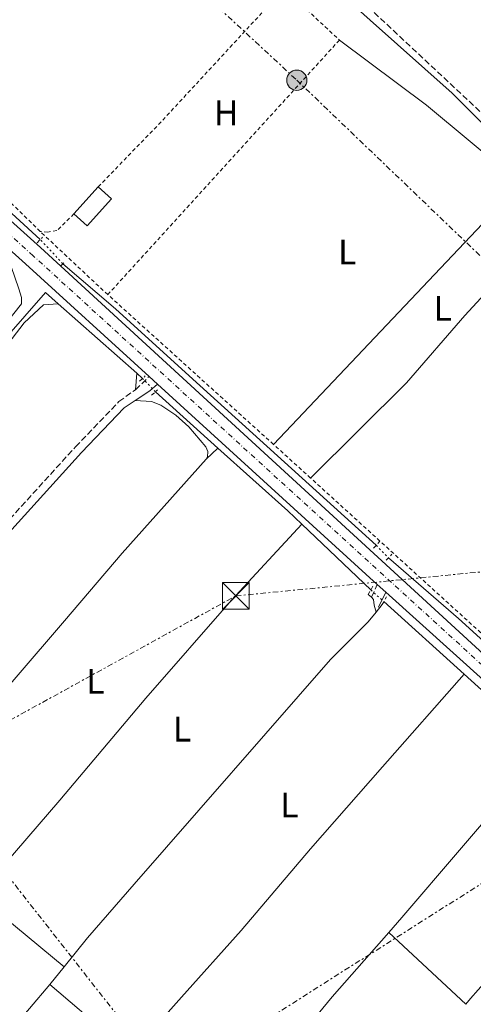
# Model space of a CAD drawing. Units: metres. Extents: x 622502 to 626000, y 4648531 to 4650901.
# Drawn here: x 624032 to 624160, y 4649726 to 4650002 of the extents above; entities that cross this region are included whole.
import ezdxf
from ezdxf.enums import TextEntityAlignment as Align

# ---------------------------------------------------------------- set-up
doc = ezdxf.new("R2010")
doc.units = ezdxf.units.M
doc.header["$MEASUREMENT"] = 0
for name, pattern in [('DGN Style 2', [1.7399219301090239, 1.043953158065414, -0.6959687720436097]), ('DGN Style 3', [2.435890702152634, 1.739921930109024, -0.6959687720436097]), ('DGN Style 4', [2.7856150101045474, 1.391937544087219, -0.6959687720436097, 0.001739921930109024, -0.6959687720436097]), ('DGN Style 5', [1.217945351076317, 0.5219765790327072, -0.6959687720436097]), ('DGN Style 7', [3.4798438602180486, 1.565929737098122, -0.6959687720436097, 0.5219765790327072, -0.6959687720436097])]:
    doc.linetypes.add(name, pattern=pattern)
for name, color, linetype, lineweight in [('Acequia sin especificar', 4, 'Continuous', 0), ('Acequia sin especificar no vista', 4, 'DGN Style 5', 0), ('Camino', 7, 'DGN Style 3', 0), ('Carretera', 9, 'Continuous', 0), ('Caseta-cabaña', 1, 'Continuous', 0), ('Chamizo-cobertizo', 1, 'Continuous', 0), ('Eje de carretera', 7, 'DGN Style 4', 0), ('Etiqueta de uso rústico', 92, 'Continuous', 0), ('Línea blanca (vial)', 7, 'Continuous', 13), ('Línea de cambio de uso (parcela vista)', 92, 'Continuous', 0), ('Línea eléctrica', 6, 'DGN Style 7', 0), ('Margen derecho', 7, 'Continuous', 0), ('Pontón-alcantarilla (pasos de agua)', 1, 'DGN Style 2', 0), ('Poste tendido eléctrico', 7, 'Continuous', 0), ('Tela metálica o alambrada', 7, 'DGN Style 2', 0), ('Torre eléctrica', 7, 'Continuous', 0), ('Verja', 7, 'DGN Style 2', 0)]:
    doc.layers.add(name, color=color, linetype=linetype, lineweight=lineweight)
doc.styles.add('Style-Arial', font='arial.ttf')

# ---------------------------------------------------------------- blocks, each defined once
blk = doc.blocks.new('5TME')
at = {"layer": 'Caseta-cabaña', "color": 7, "linetype": 'Continuous', "lineweight": 0}
for p, q in [((-0.375, 0.375), (0.375, -0.375)), ((0.3723, 0.3776), (-0.3716, -0.3784))]:
    blk.add_line(p, q, dxfattribs=at)
at = {"layer": 'Caseta-cabaña', "color": 7, "linetype": 'Continuous', "lineweight": 0, "flags": 128}
blk.add_lwpolyline([(-0.375, -0.375), (0.375, -0.375), (0.375, 0.375), (-0.375, 0.375), (-0.3716, -0.3784)], dxfattribs=at)
blk = doc.blocks.new('5PELE')
at = {"layer": 'Caseta-cabaña', "linetype": 'Continuous', "lineweight": 0}
h = blk.add_hatch(color=9, dxfattribs=at)
edge = h.paths.add_edge_path()
edge.add_arc((-2.000000476837158e-05, 0), 0.2850000000000001, 0, 360)
at = {"layer": 'Caseta-cabaña', "color": 252, "linetype": 'Continuous', "lineweight": 0}
blk.add_circle((-2.000000476837158e-05, 0), 0.2850000000000001, dxfattribs=at)
blk = doc.blocks.new('*U14')
at = {"layer": 'Carretera', "color": 9, "linetype": 'Continuous', "lineweight": 0}
for points in [[(624455.3299999972, 4649548.989999998, 252.9700000000012), (624395.5200000004, 4649602.840000001, 252.9700000000012), (624307.6000000017, 4649684.109999999, 252.2700000000041), (624297.5700000003, 4649692.789999999, 252.179999999993), (624293.6200000007, 4649696.210000001, 252.1600000000035), (624258.9699999987, 4649727.749999999, 252.320000000007), (624253.7800000008, 4649732.56, 253.2299999999959), (624252.1099999989, 4649734.109999998, 253.25), (624239.420000002, 4649745.88, 252.5200000000041), (624229.640000001, 4649754.920000004, 253.3500000000058), (624226.9600000009, 4649757.390000001, 253.3399999999965), (624205.2899999986, 4649777.410000001, 253.2599999999948), (624203.5699999998, 4649779, 253.2599999999948), (624180.9099999995, 4649799.940000001, 253.179999999993), (624178.9699999995, 4649801.73, 253.1699999999983), (624172.9999999992, 4649807.239999999, 253.1499999999942), (624135.1399999997, 4649841.280000002, 253.2100000000064), (624132.719999999, 4649843.480000001, 253.2200000000012), (624071.0199999991, 4649899.720000001, 253.5899999999965), (624068.6299999997, 4649901.899999999, 253.5899999999965), (624033.9200000018, 4649933.539999999, 252.6399999999994), (623929.8799999986, 4650027.25, 252.1100000000006)], [(623936.5900000008, 4650029.580000003, 253.6399999999994), (624038.1000000016, 4649938.149999999, 252.6399999999994), (624172.8799999985, 4649814.420000001, 252.2700000000041), (624176.2100000011, 4649811.499999999, 252.2700000000041), (624196.7399999991, 4649792.530000002, 252.3399999999965), (624219.4400000018, 4649771.559999999, 252.4199999999983), (624221.9299999997, 4649769.260000002, 252.429999999993), (624243.0199999985, 4649749.770000001, 252.5099999999948), (624262.5599999984, 4649731.649999998, 252.3000000000029), (624297.1400000012, 4649700.170000002, 252.1399999999994), (624311.0700000008, 4649688.120000003, 252.2700000000041), (624350.6999999983, 4649651.789999999, 253.4600000000064), (624353.0399999986, 4649649.640000001, 253.4799999999959), (624384.8899999999, 4649620.460000001, 253.4799999999959), (624399.4200000009, 4649607.140000002, 252.9700000000012), (624459.2399999987, 4649553.28, 252.9700000000012), (624532.7000000002, 4649485.500000001, 252.6199999999953), (624539.399999999, 4649479.32, 252.5899999999965), (624605.9200000025, 4649418.66, 251.9499999999971), (624683.4099999995, 4649348.73, 252.0200000000041), (624734.4499999998, 4649301.370000001, 252.1900000000023)]]:
    blk.add_polyline3d(points, dxfattribs=at)

msp = doc.modelspace()

# ---------------------------------------------------------------- linework, layer by layer
at = {"layer": 'Acequia sin especificar', "color": 4, "linetype": 'Continuous', "lineweight": 0, "extrusion": (-0.002543559024635473, 0.002249539282489154, 0.9999942349236344), "elevation": 9126.16099753552, "flags": 128}
msp.add_lwpolyline([(624063.7956948207, 4649894.055581896), (624041.7355118258, 4649913.565631261)], dxfattribs=at)
at = {"layer": 'Acequia sin especificar', "color": 4, "linetype": 'Continuous', "lineweight": 0, "extrusion": (-0.003472035027238397, 0.00308385719573016, 0.9999892173406503), "elevation": 12426.22740938107, "flags": 128}
msp.add_lwpolyline([(624063.8981302952, 4649885.179953126), (624062.2881052787, 4649886.609959925)], dxfattribs=at)
at = {"layer": 'Acequia sin especificar', "color": 4, "linetype": 'Continuous', "lineweight": 0, "extrusion": (0.001576070142165407, -0.001414605927373286, 0.999997757443974), "elevation": -5340.784525812883, "flags": 128}
msp.add_lwpolyline([(624069.2055111283, 4649894.657372068), (624086.7755681103, 4649878.887356288)], dxfattribs=at)
at = {"layer": 'Acequia sin especificar', "color": 4, "linetype": 'Continuous', "lineweight": 0, "extrusion": (0.1332273523537748, 0.1450177895185827, 0.9804184378661732), "elevation": 757709.5627383234, "flags": 128}
msp.add_lwpolyline([(2686230.842648739, -3771064.381979925), (2686204.487858514, -3771064.686663541), (2686198.96461804, -3771064.585102336)], dxfattribs=at)
at = {"layer": 'Acequia sin especificar', "color": 4, "linetype": 'Continuous', "lineweight": 0, "extrusion": (-0.002438824300555706, 0.002324070933685033, 0.9999943253990625), "elevation": 9537.8254553353, "flags": 128}
msp.add_lwpolyline([(624129.6618885039, 4649832.331016992), (624110.3217265246, 4649850.761066766)], dxfattribs=at)
at = {"layer": 'Acequia sin especificar', "color": 4, "linetype": 'Continuous', "lineweight": 0, "elevation": 253.1000000000058, "flags": 128}
for points in [[(624134.6100000005, 4649838.65), (624157.1100000005, 4649818.310000001)], [(624157.1100000005, 4649818.310000001), (624172.7800000003, 4649804.140000001)]]:
    msp.add_lwpolyline(points, dxfattribs=at)
at = {"layer": 'Acequia sin especificar', "color": 4, "linetype": 'Continuous', "lineweight": 0, "extrusion": (0.08722769995403207, -0.07154889373897075, 0.9936156621981453), "elevation": -277990.0170689672, "flags": 128}
msp.add_lwpolyline([(3990806.222441413, 2450575.219619696), (3990851.511048625, 2450575.130981409), (3990875.584232952, 2450574.333236829)], dxfattribs=at)
at = {"layer": 'Acequia sin especificar', "color": 4, "linetype": 'Continuous', "lineweight": 0}
for points in [[(624038.0499999998, 4649940.380000001, 253.3999999999942), (624018.5199999996, 4649958.16, 253.3800000000047), (623988.2100000001, 4649986.980000001, 253.3000000000029), (623968.3099999997, 4650003.380000001, 253.2700000000041), (623952.5499999998, 4650017.91, 253.070000000007), (623938.6699999999, 4650030.199999999, 253.070000000007)], [(624044.4000000004, 4649933.600000001, 253.5099999999948), (624059.2100000001, 4649920.880000001, 253.4799999999959), (624080.8700000001, 4649901.130000001, 252.9900000000052), (624132.4199999999, 4649854.49, 252.8800000000047)], [(623864.0999999996, 4649721.810000001, 254.6300000000047), (623881.3499999996, 4649742.529999999, 254.320000000007), (623938.5199999996, 4649809.17, 254.0099999999948), (623963, 4649836.42, 253.7700000000041), (623985.8099999997, 4649864.189999999, 253.820000000007), (624039.5199999996, 4649925.5, 253.25), (624043.1100000005, 4649922.33, 253.2700000000041)], [(624135.8600000005, 4649850.949999999, 252.8800000000047), (624155.5899999999, 4649833.880000001, 252.6999999999971), (624172.8200000003, 4649818.25, 252.7100000000064), (624221.2800000003, 4649774.289999999, 252.3999999999942)], [(624135.9699999997, 4649745.710000001, 253.820000000007), (624139.6699999999, 4649749.930000001, 253.8000000000029), (624172, 4649787.76, 253.7799999999988), (624173.2999999998, 4649789.08, 253.6100000000006), (624173.7100000001, 4649789.5, 253.5500000000029)]]:
    msp.add_polyline3d(points, dxfattribs=at)
at = {"layer": 'Acequia sin especificar no vista', "color": 4, "linetype": 'DGN Style 5', "lineweight": 0, "extrusion": (-0.008094144713582318, 0.00864225215107375, 0.9999298956922495), "elevation": 35388.2852035064, "flags": 128}
msp.add_lwpolyline([(624026.0079712952, 4649801.412156588), (624019.6572889349, 4649808.192409798)], dxfattribs=at)
at = {"layer": 'Acequia sin especificar no vista', "color": 4, "linetype": 'DGN Style 5', "lineweight": 0, "extrusion": (-0.003908886745776705, 0.004158621177197547, 0.9999837131045252), "elevation": 17151.1479007392, "flags": 128}
msp.add_lwpolyline([(624066.6027497818, 4649866.442744561), (624063.002660018, 4649870.272777681)], dxfattribs=at)
at = {"layer": 'Acequia sin especificar no vista', "color": 4, "linetype": 'DGN Style 5', "lineweight": 0, "elevation": 252.8800000000047, "flags": 128}
msp.add_lwpolyline([(624132.4199999999, 4649854.49), (624135.8600000005, 4649850.949999999)], dxfattribs=at)
at = {"layer": 'Acequia sin especificar no vista', "color": 4, "linetype": 'DGN Style 5', "lineweight": 0, "extrusion": (0.04668332995920402, -0.04139842467120342, 0.9980515202827271), "elevation": -163106.7063079025, "flags": 128}
msp.add_lwpolyline([(3893057.20624326, 2613057.845285711), (3893057.206243259, 2613052.876956013)], dxfattribs=at)
at = {"layer": 'Camino', "color": 7, "linetype": 'DGN Style 3', "lineweight": 0, "extrusion": (0.03910439289281684, 0.03767871189322779, 0.9985244920013487), "elevation": 199859.354747401, "flags": 128}
msp.add_lwpolyline([(2915435.050644075, -3670327.628527456), (2915435.050644075, -3670332.968911337)], dxfattribs=at)
at = {"layer": 'Camino', "color": 7, "linetype": 'DGN Style 3', "lineweight": 0, "extrusion": (0.04133337636207544, 0.09119176176123042, 0.9949751828992491), "elevation": 450076.8790866302, "flags": 128}
msp.add_lwpolyline([(1351133.288557043, -4470170.121969761), (1351133.288557043, -4470174.017223286)], dxfattribs=at)
at = {"layer": 'Camino', "color": 7, "linetype": 'DGN Style 3', "lineweight": 0}
for points in [[(624110.5599999989, 4650042.470000001, 252.2899999999935), (624109.8099999981, 4650038.100000002, 252.6799999999931), (624107.3899999994, 4650029.609999999, 252.6000000000059), (624107.4299999997, 4650027.980000002, 252.5800000000018), (624108.6900000003, 4650025.800000001, 252.6499999999942), (624170.3999999971, 4649968.149999999, 252.0299999999988), (624185.3700000005, 4649952.640000001, 252.1900000000024), (624195.2899999979, 4649942.5, 252.1900000000024), (624201.3399999986, 4649937.230000001, 252.1900000000024), (624236.2299999997, 4649909.620000003, 252.1900000000024), (624237.6900000017, 4649908, 252.1900000000024), (624238.8099999991, 4649906.000000001, 252.1900000000024)], [(623951.0699999998, 4649775.440000002, 254.7899999999936), (624004.9299999988, 4649834.54, 254.5700000000072), (624009.3000000007, 4649839.420000002, 254.4499999999972), (624022.8700000006, 4649854.59, 254.070000000007), (624047.9299999991, 4649882.140000001, 254.1000000000059), (624060.1399999999, 4649894.840000001, 254.070000000007), (624064.7899999992, 4649898.2, 253.8800000000047)]]:
    msp.add_polyline3d(points, dxfattribs=at)
at = {"layer": 'Chamizo-cobertizo', "color": 1, "linetype": 'Continuous', "lineweight": 0, "extrusion": (0.005252690013218842, 0.005848517537854016, 0.9999691015677606), "elevation": 30729.29035261864, "flags": 128}
msp.add_lwpolyline([(624048.0858715874, 4649851.634339992), (624041.2955450395, 4649844.05421035), (624037.5655964979, 4649847.404267645), (624044.3559230459, 4649854.984397287), (624048.0858715874, 4649851.634339992)], close=True, dxfattribs=at)
msp.add_lwpolyline([(624044.3559230459, 4649854.984397287), (624048.0858715874, 4649851.634339992), (624041.2955450395, 4649844.05421035), (624037.5655964979, 4649847.404267645)], dxfattribs=at)
at = {"layer": 'Chamizo-cobertizo', "color": 1, "linetype": 'Continuous', "lineweight": 0, "extrusion": (0.005245081049365348, 0.005855333483598075, 0.9999691016199359), "elevation": 30756.23578816378, "flags": 128}
msp.add_lwpolyline([(624037.5924689883, 4649847.222509726), (624044.3827951988, 4649854.802639669)], dxfattribs=at)
at = {"layer": 'Eje de carretera', "color": 7, "linetype": 'DGN Style 4', "lineweight": 0}
msp.add_polyline3d([(624724.3999999978, 4649306.739999998, 252.1600000000035), (624681.4600000001, 4649346.590000002, 252.0200000000042), (624603.9699999985, 4649416.510000003, 251.8899999999994), (624537.4400000006, 4649477.190000003, 252.5899999999965), (624536.1599999998, 4649478.359999999, 252.6000000000059), (624494.0199999999, 4649517.239999998, 252.8000000000029), (624457.2800000003, 4649551.140000002, 252.9700000000012), (624397.469999999, 4649604.989999999, 252.9700000000012), (624390.2100000014, 4649611.649999999, 253.0200000000042), (624373.11, 4649627.320000002, 252.7799999999988), (624309.3299999969, 4649686.110000002, 252.2700000000041), (624297.3599999998, 4649696.480000002, 252.1600000000035), (624265.4799999993, 4649725.399999999, 252.2899999999935), (624178.5599999976, 4649805.720000001, 252.7299999999959), (624172.9400000006, 4649811.030000003, 252.6799999999931), (624036.0100000012, 4649935.850000002, 252.6399999999994), (623931.9799999992, 4650029.550000001, 252.8699999999953), (623821.2399999971, 4650131.739999999, 251.449999999997), (623788.629999998, 4650161.739999999, 251.5399999999935)], dxfattribs=at)
at = {"layer": 'Línea blanca (vial)', "color": 7, "linetype": 'Continuous', "lineweight": 13, "elevation": 252.6399999999994, "flags": 128}
for points in [[(624068.6299999993, 4649901.899999999), (624071.0199999987, 4649899.720000001)], [(624071.0199999987, 4649899.720000001), (624132.7199999986, 4649843.480000001)], [(624132.7199999986, 4649843.480000001), (624135.1399999993, 4649841.280000002)]]:
    msp.add_lwpolyline(points, dxfattribs=at)
at = {"layer": 'Línea blanca (vial)', "color": 7, "linetype": 'Continuous', "lineweight": 13, "extrusion": (-0.6650755392518387, -0.738000739498931, 0.1141465531144379), "elevation": -3846654.480008999, "flags": 128}
msp.add_lwpolyline([(-2649198.87220179, 442225.4096649185), (-2649147.959553397, 442225.9230202489), (-2649139.836026758, 442225.0774938223)], dxfattribs=at)
at = {"layer": 'Línea blanca (vial)', "color": 7, "linetype": 'Continuous', "lineweight": 13}
for points in [[(623911.3799999976, 4650044.320000002, 252.0000000000001), (623929.879999998, 4650027.250000001, 252.1100000000007), (624033.9200000013, 4649933.539999999, 252.6399999999994), (624068.6299999993, 4649901.899999999, 252.6399999999994)], [(624219.4400000013, 4649771.56, 252.4199999999984), (624196.7399999986, 4649792.530000002, 252.3399999999965), (624176.2100000007, 4649811.5, 252.2700000000041), (624172.879999998, 4649814.420000002, 252.2700000000041), (624038.100000001, 4649938.15, 252.6399999999994), (623936.5900000003, 4650029.580000003, 252.1300000000047)]]:
    msp.add_polyline3d(points, dxfattribs=at)
at = {"layer": 'Línea de cambio de uso (parcela vista)', "color": 92, "linetype": 'Continuous', "lineweight": 0, "extrusion": (-0.7256300002910521, 0.6870347545524106, 0.03800458807455784), "elevation": 2741772.412532113, "flags": 128}
msp.add_lwpolyline([(-3805726.054767663, -104022.2004434839), (-3805722.157165854, -104022.2104507135), (-3805624.639174801, -104022.3305374684)], dxfattribs=at)
at = {"layer": 'Línea de cambio de uso (parcela vista)', "color": 92, "linetype": 'Continuous', "lineweight": 0, "extrusion": (0.03292118468548642, -0.03095271057769169, 0.9989785409641179), "elevation": -123126.9860456398, "flags": 128}
msp.add_lwpolyline([(3815189.084161527, 2727638.650795958), (3815227.075390968, 2727637.322983598), (3815252.057883495, 2727638.330434386), (3815272.069333394, 2727638.491740696), (3815291.46523888, 2727638.650795958)], dxfattribs=at)
at = {"layer": 'Línea de cambio de uso (parcela vista)', "color": 92, "linetype": 'Continuous', "lineweight": 0, "extrusion": (0.008964561321793262, 0.10899019295768, 0.9940024016466739), "elevation": 512640.126460026, "flags": 128}
msp.add_lwpolyline([(-240792.4942296837, -4657281.68694069), (-240792.4942296837, -4657277.023369096)], dxfattribs=at)
at = {"layer": 'Línea de cambio de uso (parcela vista)', "color": 92, "linetype": 'Continuous', "lineweight": 0, "elevation": 253.9900000000052, "flags": 128}
msp.add_lwpolyline([(624064.7199999997, 4649895.15), (624069.2699999996, 4649894.9), (624071.9000000004, 4649893.890000001), (624076.0899999999, 4649891.039999999), (624079.7699999996, 4649887.810000001), (624084.6100000005, 4649882.109999999), (624085.1699999999, 4649880.810000001), (624085.0300000003, 4649879.33), (624084.6500000004, 4649878.689999999)], dxfattribs=at)
at = {"layer": 'Línea de cambio de uso (parcela vista)', "color": 92, "linetype": 'Continuous', "lineweight": 0, "extrusion": (0.1004469204741949, 0.09435922832969752, 0.9904578497827533), "elevation": 501697.9126120869, "flags": 128}
msp.add_lwpolyline([(2961759.672716273, -3603766.417533873), (2961759.672716273, -3603770.988846594)], dxfattribs=at)
at = {"layer": 'Línea de cambio de uso (parcela vista)', "color": 92, "linetype": 'Continuous', "lineweight": 0, "extrusion": (0.2034177104759167, -0.1487355306199653, 0.9677287724336471), "elevation": -564391.7405183183, "flags": 128}
msp.add_lwpolyline([(4121883.401542054, 2168431.606074936), (4121883.401542054, 2168430.41557084)], dxfattribs=at)
at = {"layer": 'Línea de cambio de uso (parcela vista)', "color": 92, "linetype": 'Continuous', "lineweight": 0, "extrusion": (0.01392280438538504, 0.01707971934842644, 0.999757189874134), "elevation": 88361.1306118016, "flags": 128}
msp.add_lwpolyline([(2454169.662864617, -3997468.806944335), (2454169.662864617, -3997471.529828837)], dxfattribs=at)
at = {"layer": 'Línea de cambio de uso (parcela vista)', "color": 92, "linetype": 'Continuous', "lineweight": 0, "extrusion": (0.169464609630294, -0.1343608426706745, 0.9763344253070657), "elevation": -518720.5083337572, "flags": 128}
msp.add_lwpolyline([(4031320.474871353, 2342936.929070408), (4031294.307724712, 2342937.298984812), (4031288.485303464, 2342937.616489046), (4031265.73271452, 2342938.849392179), (4031263.649424242, 2342938.871121025)], dxfattribs=at)
at = {"layer": 'Línea de cambio de uso (parcela vista)', "color": 92, "linetype": 'Continuous', "lineweight": 0, "extrusion": (-0.002952270508905077, 0.002433793249997507, 0.9999926803478407), "elevation": 9728.85548020053, "flags": 128}
msp.add_lwpolyline([(624018.5921479799, 4649746.123033475), (624042.7923967903, 4649726.172974391)], dxfattribs=at)
at = {"layer": 'Línea de cambio de uso (parcela vista)', "color": 92, "linetype": 'Continuous', "lineweight": 0, "extrusion": (-0.002222299108162478, 0.002072504246822818, 0.9999953830457523), "elevation": 8503.419749242737, "flags": 128}
msp.add_lwpolyline([(624134.9928735386, 4649738.072586362), (624156.6530200606, 4649717.872542979)], dxfattribs=at)
at = {"layer": 'Línea de cambio de uso (parcela vista)', "color": 92, "linetype": 'Continuous', "lineweight": 0, "extrusion": (0.04030913845958473, 0.04998333169757341, 0.9979362905060906), "elevation": 257818.1917811879, "flags": 128}
msp.add_lwpolyline([(2433118.642903823, -4002860.211531822), (2433118.642903822, -4002866.596647326)], dxfattribs=at)
at = {"layer": 'Línea de cambio de uso (parcela vista)', "color": 92, "linetype": 'Continuous', "lineweight": 0, "extrusion": (0.01515746211648868, -0.01296841944675575, 0.9998010159222885), "elevation": -50585.72006476651, "flags": 128}
msp.add_lwpolyline([(623965.1902620039, 4649466.092982168), (623988.0467317759, 4649446.541338003)], dxfattribs=at)
at = {"layer": 'Línea de cambio de uso (parcela vista)', "color": 92, "linetype": 'Continuous', "lineweight": 0}
for points in [[(624122.0899999999, 4649996.439999999, 252.9799999999959), (624146.5700000003, 4649978.140000001, 252.2100000000064), (624170.5700000003, 4649958.220000001, 252.8500000000058), (624173.3200000003, 4649956.449999999, 252.6900000000023)], [(624012.5899999999, 4649940.369999999, 254.3699999999953), (624017, 4649941.91, 254.320000000007), (624020.3200000003, 4649941.480000001, 254.320000000007), (624024.75, 4649939.15, 254.3500000000058), (624027.1399999997, 4649937.029999999, 254.3699999999953), (624029.8399999999, 4649932.82, 254.3999999999942), (624031.9900000002, 4649926.51, 254.6199999999953), (624032.7999999998, 4649924.15, 254.7100000000064), (624032.8099999997, 4649922.300000001, 254.679999999993), (624023.3600000005, 4649910.609999999, 254.679999999993), (623960.5199999996, 4649837.83, 254.6600000000035), (623934.9800000006, 4649809.279999999, 254.7100000000064), (623914.4600000001, 4649784.640000001, 254.7599999999948), (623869.3200000003, 4649732.380000001, 254.4499999999971), (623868.1900000004, 4649731.689999999, 254.4499999999971), (623864.8700000001, 4649730.980000001, 254.4499999999971), (623860.29, 4649732.779999999, 254.4600000000064), (623857.9199999999, 4649734.380000001, 254.4700000000012), (623853.8899999997, 4649737.4, 254.4600000000064), (623850.2699999996, 4649740.800000001, 254.4400000000023), (623848.6500000004, 4649743.130000001, 254.4700000000012), (623848.29, 4649744.930000001, 254.5), (623848.4500000002, 4649753.680000001, 254.8099999999977)], [(623928.2400000002, 4649791.82, 255.0200000000041), (623947.6399999997, 4649814.689999999, 254.7400000000052), (623983.5899999999, 4649856.619999999, 254.7100000000064), (623986.8799999999, 4649860.609999999, 254.6999999999971), (624001.1500000004, 4649877.949999999, 254.6300000000047), (624024.54, 4649905.4, 254.6100000000006), (624033.4800000006, 4649917.01, 253.7899999999936), (624038.9699999997, 4649922.07, 253.5399999999936), (624043.1100000005, 4649922.33, 253.2700000000041)], [(623995.4400000004, 4649774.710000001, 254.6900000000023), (623996.04, 4649775.41, 254.679999999993), (624017.6200000001, 4649801.619999999, 254.7100000000064), (624044.8799999999, 4649833.26, 254.6499999999942), (624061.0999999996, 4649852.289999999, 254.2200000000012), (624084.6500000004, 4649878.689999999, 253.9900000000052)], [(624111.5599999997, 4649860.369999999, 253.320000000007), (624091.8200000003, 4649839.02, 253.6100000000006), (624067.7000000002, 4649811.51, 253.7200000000012), (624043.5599999997, 4649782.84, 254.4400000000023), (624024.9000000004, 4649761.32, 254.1499999999942), (624020.5599999997, 4649756.029999999, 254.5899999999965)], [(624131.1200000001, 4649839.949999999, 253.5299999999988), (624131.6399999997, 4649839.230000001, 252.8300000000018), (624131.8399999999, 4649837.67, 252.8300000000018), (624132.4199999999, 4649835.689999999, 253.6300000000047)], [(624044.7599999999, 4649736.08, 254.7100000000064), (624051.2699999996, 4649744.17, 254.0299999999988), (624064.3899999997, 4649759.26, 253.7100000000064), (624119.5599999997, 4649822.359999999, 253.8500000000058), (624130.2000000002, 4649832.960000001, 253.6999999999971), (624132.4199999999, 4649835.689999999, 253.6300000000047)], [(624157.1100000005, 4649818.310000001, 253.1000000000058), (624134.25, 4649792.220000001, 253.8000000000029), (624113.9299999997, 4649769.17, 253.7100000000064), (624094.5199999996, 4649746.289999999, 253.5899999999965), (624077.7100000001, 4649727.470000001, 253.7100000000064), (624068.6399999997, 4649717.32, 253.929999999993), (624063.6100000005, 4649711.57, 254.5200000000041)], [(623961.8200000003, 4649640.52, 255.4100000000035), (623992.0300000003, 4649674.359999999, 255.1999999999971), (624035, 4649724.32, 255.179999999993), (624040.7599999999, 4649731.119999999, 255.1199999999953)]]:
    msp.add_polyline3d(points, dxfattribs=at)
at = {"layer": 'Línea eléctrica', "color": 6, "linetype": 'DGN Style 7', "lineweight": 0}
for points in [[(623352.4699999987, 4650858.930000001, 255), (623427.2100000009, 4650786.269999999, 257.0299999999988), (623469.1968188973, 4650740.999080902, 255.8619000000035), (623547.2600000025, 4650656.830000003, 253.6900000000023), (623612.140000001, 4650549.070000002, 252.570000000007), (623649.4999999997, 4650443.600000001, 255), (623784.2844517289, 4650293.181977365, 251.267399999997), (623793.2199999996, 4650283.21, 251.0200000000041), (623890.079999999, 4650191.359999999, 251.5), (623962.8099999995, 4650123.2, 251.0599999999977), (624037.239999999, 4650052.800000001, 253.1300000000047), (624110.129999998, 4649985.159999999, 252.6399999999994), (624177.8799999986, 4649920.270000001, 252.8600000000006), (624246.5454217286, 4649855.281778417, 252.8518999999942), (624262.469999999, 4649840.21, 252.8500000000058), (624271.4299999998, 4649831.719999999, 252.9199999999983)], [(624005.1599999995, 4649791.88, 254.7100000000064), (624092.9699999986, 4649840.260000002, 253.5899999999965), (624198.1700000018, 4649850.550000001, 252.7400000000052), (624246.5454217286, 4649855.281778417, 252.6710000000021), (624303.3700000006, 4649860.84, 252.5899999999965), (624406.5399999998, 4649789.95, 251.9400000000023), (624466.6999999997, 4649789.559999999, 252.1900000000023)], [(624271.4299999998, 4649831.719999999, 252.9199999999983), (624183.6900000023, 4649773.149999999, 253.1600000000035), (624087.7100000014, 4649712.36, 253.8000000000029), (624074.3515832674, 4649703.76231994, 254.005799999999), (624000.079999999, 4649655.96, 255.1499999999942), (623821.4250521298, 4649540.565374216, 256.9440999999933), (623574.8799999983, 4649381.320000002, 259.4199999999983), (623075.6100000002, 4649056.620000001, 264.1199999999953), (622964.7499999999, 4648985.370000003, 265.3899999999995), (622798.4299999999, 4648878.63, 266.4700000000012), (622627.7499999994, 4648767.730000001, 268.1999999999971), (622541.9879357793, 4648704.895378005, 270.9051999999938), (622538.350000001, 4648702.230000001, 271.0200000000041)], [(624005.1599999995, 4649791.88, 254.7100000000064), (624074.3515832674, 4649703.76231994, 254.3852999999945), (624079.7399999985, 4649696.899999999, 254.3600000000006), (624230.3099999992, 4649499.929999999, 253.6199999999953), (624306.3999999993, 4649401.830000001, 253.0500000000029), (624381.4500000001, 4649304.260000001, 254.3800000000047), (624444.3700000005, 4649222.789999999, 254.5299999999988), (624591.3799999983, 4649032.109999999, 254.5399999999936), (624677.8999999977, 4648920.080000003, 254.6499999999942), (624740.5599999987, 4648838.46, 254.5399999999936), (624766.4506127987, 4648805.174504508, 254.3116000000009), (624816.5000000012, 4648740.830000003, 253.8699999999953), (624945.3700000005, 4648572.960000001, 255.5800000000018)]]:
    msp.add_polyline3d(points, dxfattribs=at)
at = {"layer": 'Margen derecho', "color": 7, "linetype": 'Continuous', "lineweight": 0, "extrusion": (-0.3396681166624766, 0.5359045939234438, 0.7729371492784617), "elevation": 2280121.60233599, "flags": 128}
msp.add_lwpolyline([(-3016410.999977491, -2777281.387081379), (-3016415.962773378, -2777281.560450988), (-3016418.767696062, -2777282.017516324)], dxfattribs=at)
at = {"layer": 'Margen derecho', "color": 7, "linetype": 'Continuous', "lineweight": 0, "extrusion": (0.03476311074391855, 0.07019154422277353, 0.9969276168564238), "elevation": 348328.8508668532, "flags": 128}
msp.add_lwpolyline([(1504359.191406979, -4430135.1274919), (1504359.191406979, -4430139.851198073)], dxfattribs=at)
at = {"layer": 'Margen derecho', "color": 7, "linetype": 'Continuous', "lineweight": 0}
for points in [[(624115.3700000013, 4650015.930000001, 252.6300000000048), (624130.7100000014, 4650002, 252.4700000000013), (624153.8099999975, 4649981.49, 252.449999999997), (624170.4599999995, 4649964.720000001, 252.0500000000031), (624171.0899999999, 4649964.090000002, 252.0500000000031), (624183.579999998, 4649950.930000001, 252.1900000000024), (624193.9400000002, 4649941.010000004, 252.1900000000024), (624200.0699999991, 4649935.7, 252.1900000000024), (624234.8599999996, 4649908.149999999, 252.1900000000024), (624236.0599999976, 4649906.830000003, 252.1900000000024), (624237.3200000006, 4649904.550000001, 252.1900000000024)], [(623952.7699999987, 4649773.88, 254.7899999999936), (624006.640000001, 4649832.989999999, 254.5700000000072), (624024.5799999982, 4649853.050000002, 254.070000000007), (624049.61, 4649880.570000002, 254.1000000000059), (624061.6499999987, 4649893.100000002, 254.070000000007), (624064.7199999976, 4649895.149999999, 253.9900000000052)]]:
    msp.add_polyline3d(points, dxfattribs=at)
at = {"layer": 'Pontón-alcantarilla (pasos de agua)', "color": 1, "linetype": 'DGN Style 2', "lineweight": 0, "extrusion": (0.01848161019028381, 0.01956876374864292, 0.9996376811475867), "elevation": 102780.3555923017, "flags": 128}
msp.add_lwpolyline([(2739074.622039085, -3807658.801022366), (2739074.622039085, -3807661.030125324)], dxfattribs=at)
at = {"layer": 'Pontón-alcantarilla (pasos de agua)', "color": 1, "linetype": 'DGN Style 2', "lineweight": 0, "elevation": 253.6900000000023, "flags": 128}
msp.add_lwpolyline([(624043.9500000002, 4649933.08), (624044.9900000002, 4649934.279999999)], dxfattribs=at)
at = {"layer": 'Pontón-alcantarilla (pasos de agua)', "color": 1, "linetype": 'DGN Style 2', "lineweight": 0, "extrusion": (0.04308774383838919, 0.03940952181257153, 0.998293712251771), "elevation": 210393.317740415, "flags": 128}
msp.add_lwpolyline([(3009977.331024, -3592604.200283234), (3009977.331024, -3592606.426603066)], dxfattribs=at)
at = {"layer": 'Pontón-alcantarilla (pasos de agua)', "color": 1, "linetype": 'DGN Style 2', "lineweight": 0, "extrusion": (0.04308774383598753, 0.03940952178516622, 0.9982937122529567), "elevation": 210393.3097348348, "flags": 128}
msp.add_lwpolyline([(3009972.102523765, -3592604.064668589), (3009972.102523764, -3592606.290988423)], dxfattribs=at)
at = {"layer": 'Pontón-alcantarilla (pasos de agua)', "color": 1, "linetype": 'DGN Style 2', "lineweight": 0, "extrusion": (0.01772500166659569, 0.01996609383692094, 0.9996435261696115), "elevation": 104155.4398025073, "flags": 128}
msp.add_lwpolyline([(2620247.116590268, -3890261.72486103), (2620247.116590268, -3890264.346711522)], dxfattribs=at)
at = {"layer": 'Pontón-alcantarilla (pasos de agua)', "color": 1, "linetype": 'DGN Style 2', "lineweight": 0, "extrusion": (0.02405947214853598, 0.02511869419582437, 0.9993949134360405), "elevation": 132067.6883995028, "flags": 128}
msp.add_lwpolyline([(2765646.234810642, -3787401.694891198), (2765646.234810642, -3787403.994912936)], dxfattribs=at)
at = {"layer": 'Pontón-alcantarilla (pasos de agua)', "color": 1, "linetype": 'DGN Style 2', "lineweight": 0, "extrusion": (0.0555793155989664, 0.1029725303774435, 0.9931302017687395), "elevation": 513746.6705669141, "flags": 128}
msp.add_lwpolyline([(1659338.203510277, -4358123.605875551), (1659338.203510277, -4358120.871172642)], dxfattribs=at)
at = {"layer": 'Pontón-alcantarilla (pasos de agua)', "color": 1, "linetype": 'DGN Style 2', "lineweight": 0, "extrusion": (0.0116835544340514, 0.02138684539260488, 0.9997030045968349), "elevation": 106990.9620190055, "flags": 128}
msp.add_lwpolyline([(1681500.863404641, -4378543.460528378), (1681500.86340464, -4378545.92256006)], dxfattribs=at)
at = {"layer": 'Tela metálica o alambrada', "color": 7, "linetype": 'DGN Style 2', "lineweight": 0, "extrusion": (-0.01283862976198664, 0.009716704056520338, 0.9998703692219871), "elevation": 37424.38317313055, "flags": 128}
msp.add_lwpolyline([(624006.134935504, 4649811.047940856), (624023.9841061553, 4649829.488811417), (624058.4122953532, 4649866.750570483)], dxfattribs=at)
at = {"layer": 'Tela metálica o alambrada', "color": 7, "linetype": 'DGN Style 2', "lineweight": 0, "extrusion": (0.007252905710070918, -0.006756900546096201, 0.9999508686199393), "elevation": -26638.77729872266, "flags": 128}
msp.add_lwpolyline([(624088.3290544098, 4649937.033719433), (624103.8301698448, 4649922.593389787)], dxfattribs=at)
at = {"layer": 'Tela metálica o alambrada', "color": 7, "linetype": 'DGN Style 2', "lineweight": 0, "extrusion": (-0.004805058056618949, -0.00491630816955752, 0.999976370386348), "elevation": -25604.99472780708, "flags": 128}
msp.add_lwpolyline([(624032.0466873926, 4649872.962203247), (624011.2769271742, 4649893.262448576), (623989.3171806944, 4649913.222726128), (623969.5173131761, 4649930.212890222), (623966.997342269, 4649932.472922441)], dxfattribs=at)
at = {"layer": 'Tela metálica o alambrada', "color": 7, "linetype": 'DGN Style 2', "lineweight": 0, "extrusion": (0.002713979536962558, 0.002982958762705304, 0.9999918681029826), "elevation": 15818.70014175774, "flags": 128}
msp.add_lwpolyline([(624119.1018067106, 4649969.941332014), (624054.0209879357, 4649898.411013775)], dxfattribs=at)
at = {"layer": 'Tela metálica o alambrada', "color": 7, "linetype": 'DGN Style 2', "lineweight": 0, "extrusion": (0.4418068744887794, 0.4713202892177453, 0.7633242237910158), "elevation": 2467510.598831419, "flags": 128}
msp.add_lwpolyline([(2724761.005200169, -2915187.437221786), (2724762.244047028, -2915187.406262781), (2724776.690707541, -2915187.40626278)], dxfattribs=at)
at = {"layer": 'Tela metálica o alambrada', "color": 7, "linetype": 'DGN Style 2', "lineweight": 0, "extrusion": (0.009452047125976706, -0.008542962301339802, 0.999918835006245), "elevation": -33571.42756721131, "flags": 128}
msp.add_lwpolyline([(624073.3138767084, 4649765.688731896), (624026.7283957495, 4649807.790268254)], dxfattribs=at)
at = {"layer": 'Tela metálica o alambrada', "color": 7, "linetype": 'DGN Style 2', "lineweight": 0, "extrusion": (0.6571335921447615, 0.7234420271833625, 0.2116768182389124), "elevation": 3774093.700053439, "flags": 128}
msp.add_lwpolyline([(2664454.987794182, -817151.7450419766), (2664467.765888536, -817151.7348101197), (2664469.047331204, -817151.7245782629)], dxfattribs=at)
at = {"layer": 'Tela metálica o alambrada', "color": 7, "linetype": 'DGN Style 2', "lineweight": 0, "extrusion": (0.0002120559119124051, -0.0001926065113208517, 0.9999999589675101), "elevation": -509.9588329391938, "flags": 128}
msp.add_lwpolyline([(624165.6122589466, 4649826.408026538), (624113.9322558678, 4649873.348027408)], dxfattribs=at)
at = {"layer": 'Tela metálica o alambrada', "color": 7, "linetype": 'DGN Style 2', "lineweight": 0}
msp.add_polyline3d([(624047.5199999996, 4649947.600000001, 254.179999999993), (624042.6799999997, 4649942.9, 254.2100000000064), (624040.1600000003, 4649942.49, 254.2100000000064), (624038.0300000003, 4649942.65, 254.1000000000058)], dxfattribs=at)
at = {"layer": 'Verja', "color": 7, "linetype": 'DGN Style 2', "lineweight": 0, "extrusion": (-0.007805441457748023, 0.007296842215080197, 0.999942913959261), "elevation": 29313.09101008553, "flags": 128}
msp.add_lwpolyline([(624028.5230108295, 4649845.516617372), (624021.002381302, 4649852.546804532)], dxfattribs=at)

# ---------------------------------------------------------------- block references
at = {"layer": 'Carretera', "color": 9, "linetype": 'Continuous', "lineweight": 0}
msp.add_blockref('*U14', (0, 0), dxfattribs=at)
at = {"layer": 'Poste tendido eléctrico', "color": 7, "linetype": 'Continuous', "lineweight": 0, "xscale": 10, "yscale": 10, "zscale": 10}
msp.add_blockref('5PELE', (624110.129999998, 4649985.159999999, 252.6399999999994), dxfattribs=at)
at = {"layer": 'Torre eléctrica', "color": 7, "linetype": 'Continuous', "lineweight": 0, "xscale": 10, "yscale": 10, "zscale": 10}
msp.add_blockref('5TME', (624092.9799999997, 4649840.269999999, 253.5899999999965), dxfattribs=at)

# ---------------------------------------------------------------- texts
at = {"layer": 'Etiqueta de uso rústico', "color": 92, "linetype": 'Continuous', "lineweight": 0, "style": 'Style-Arial'}
for s, p in [('H', (624090.2716459905, 4649975.990009999, 252.6199999999953)), ('L', (624124.30142038, 4649936.89001, 252.7599999999948)), ('L', (624151.1414203801, 4649921.060009998, 252.8500000000058)), ('L', (624053.5214203786, 4649816.250009998, 254.2899999999936)), ('L', (624077.8714203809, 4649802.85001, 253.7400000000052)), ('L', (624108.0314203801, 4649781.520009998, 253.75))]:
    msp.add_text(s, height=7.000000000000002, dxfattribs=at).set_placement(p, align=Align.MIDDLE_CENTER)

doc.saveas('drawing.dxf')
